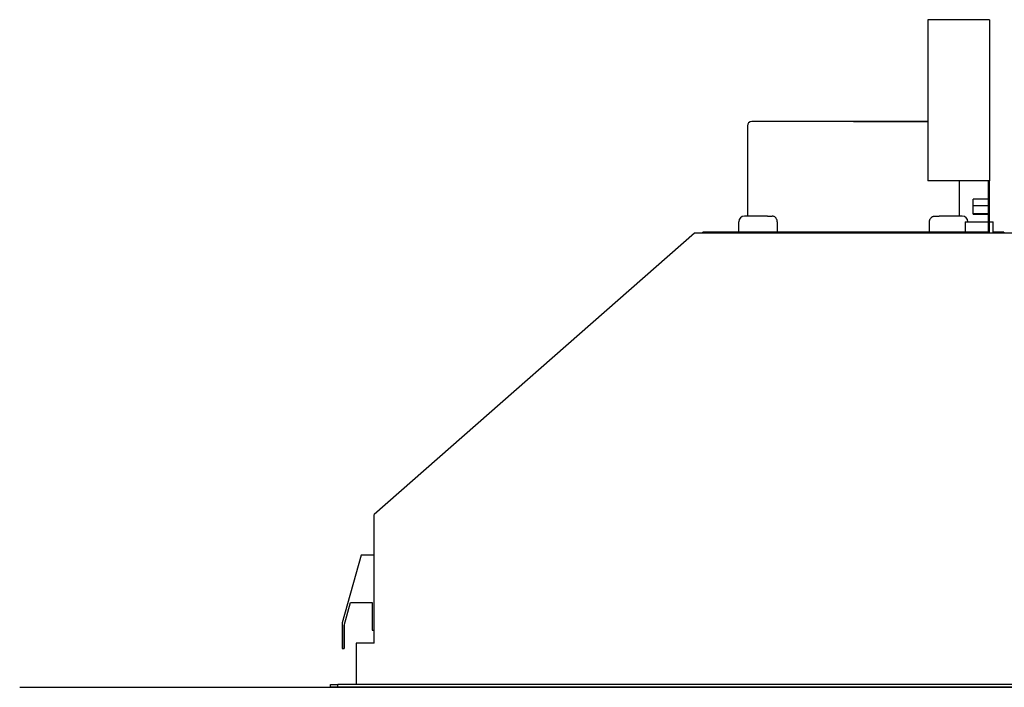
# Model space of a CAD drawing. Units: millimetres. Extents: x 507 to 2571, y 357 to 2022.
# Drawn here: x 507 to 1195, y 694 to 1161 of the extents above; entities that cross this region are included whole.
import ezdxf

# ---------------------------------------------------------------- set-up
doc = ezdxf.new("R2010")
doc.units = ezdxf.units.MM
doc.layers.get('0').update_dxf_attribs({"true_color": 0x000000})

msp = doc.modelspace()

# ---------------------------------------------------------------- linework, layer by layer
at = {"color": 18, "linetype": 'Continuous', "lineweight": 25, "true_color": 0x000000}
for p, q in [((1184.53, 1160.54), (1141.53, 1160.54)), ((1141.53, 1160.54), (1141.53, 1047.94)), ((1184.53, 1160.54), (1184.53, 1047.94)), ((1015.53, 1086.44), (1015.53, 1023.44)), ((1089.53, 1089.44), (1018.53, 1089.44)), ((1089.53, 1089.44), (1085.08, 1089.44)), ((1184.53, 1047.94), (1141.53, 1047.94)), ((1163.53, 1023.44), (1163.53, 1047.94)), ((1183.73, 1047.94), (1183.73, 1012.24)), ((1184.53, 1011.44), (1184.53, 1047.94)), ((1173.22, 1030.48), (1173.22, 1035.28)), ((1183.73, 1035.28), (1173.22, 1035.28)), ((1173.22, 1024.97), (1173.22, 1030.48)), ((1183.73, 1030.48), (1173.22, 1030.48)), ((1173.22, 1024.77), (1173.22, 1024.97)), ((1183.73, 1024.97), (1173.22, 1024.97)), ((1173.22, 1024.77), (1183.73, 1024.77)), ((1009.53, 1012.14), (1009.53, 1019.44)), ((1029.53, 1023.44), (1013.53, 1023.44)), ((1029.53, 1023.44), (1032.79, 1023.44)), ((1036.4, 1019.44), (1036.4, 1012.14)), ((1142.67, 1012.14), (1142.67, 1019.44)), ((1146.28, 1023.44), (1149.53, 1023.44)), ((1165.53, 1023.44), (1149.53, 1023.44)), ((1167.58, 1019.44), (1170.33, 1019.44)), ((1167.58, 1019.44), (1167.58, 1012.24)), ((1170.33, 1019.44), (1183.73, 1019.44)), ((1184.53, 1019.44), (1187.08, 1019.44)), ((1187.08, 1011.44), (1187.08, 1019.44)), ((978.53, 1011.44), (755.08, 815.05)), ((1200.53, 1011.44), (978.53, 1011.44)), ((1007.83, 1012.14), (984.53, 1012.14)), ((984.53, 1011.44), (984.53, 1012.14)), ((1018.83, 1012.14), (1007.83, 1012.14)), ((1007.83, 1011.44), (1007.83, 1012.14)), ((1035.68, 1012.14), (1018.83, 1012.14)), ((1018.83, 1012.14), (1018.83, 1011.44)), ((1124.53, 1012.14), (1035.68, 1012.14)), ((1035.68, 1011.44), (1035.68, 1012.14)), ((1183.73, 1012.24), (1124.53, 1012.24)), ((1124.53, 1012.24), (1124.53, 1011.44)), ((1194.53, 1012.14), (1187.08, 1012.14)), ((1194.53, 1012.14), (1194.53, 1011.44)), ((755.08, 725.15), (755.08, 815.05)), ((745.83, 786.59), (732.55, 739.4)), ((755.08, 786.59), (745.83, 786.59)), ((734.05, 737.62), (738.53, 753.55)), ((738.53, 753.55), (753.53, 753.55)), ((753.53, 753.55), (753.53, 734.44)), ((732.55, 739.4), (732.55, 721.45)), ((734.05, 737.62), (734.05, 721.45)), ((734.05, 721.45), (734.05, 737.62)), ((753.53, 734.44), (755.08, 734.44)), ((755.08, 725.15), (742.48, 725.15)), ((742.48, 725.15), (742.48, 696.44)), ((732.55, 721.45), (734.05, 721.45)), ((724.53, 694.44), (724.53, 696.44)), ((724.53, 696.44), (729.53, 696.44)), ((729.53, 694.44), (724.53, 694.44)), ((1449.53, 696.44), (729.53, 696.44)), ((729.53, 694.44), (729.53, 696.44)), ((1449.53, 694.44), (729.53, 694.44))]:
    msp.add_line(p, q, dxfattribs=at)
at = {"color": 5, "linetype": 'Continuous', "lineweight": 25, "true_color": 0x0000ff}
msp.add_lwpolyline([(507.49, 694.44), (2570.8, 694.44)], dxfattribs=at)
at = {"color": 18, "linetype": 'Continuous', "lineweight": 25, "true_color": 0x000000}
for centre, radius, start, end in [((1018.53, 1086.44), 3, 90, 179.99364), ((1013.53, 1019.44), 4, 90, 180), ((1165.53, 1019.44), 4, 0, 90)]:
    msp.add_arc(centre, radius, start, end, dxfattribs=at)
msp.add_open_spline([(1093.99, 1089.44), (1092.51, 1089.44), (1091.02, 1089.44), (1089.53, 1089.44)], degree=3, dxfattribs=at)
for points, knots in [([(1089.53, 1089.44), (1092.57, 1089.44), (1098.64, 1089.44), (1107.6, 1089.44), (1116.26, 1089.44), (1124.49, 1089.44), (1132.1, 1089.44), (1137.84, 1089.44), (1140.69, 1089.44), (1141.53, 1089.44)], [0, 0, 0, 0, 0.15568, 0.31136, 0.46704, 0.622721, 0.778401, 0.934081, 1, 1, 1, 1]), ([(1141.53, 1089.44), (1139.57, 1089.44), (1135.48, 1089.44), (1128.3, 1089.44), (1120.36, 1089.44), (1111.89, 1089.44), (1103.06, 1089.44), (1097.02, 1089.44), (1093.99, 1089.44)], [0, 0, 0, 0, 0.15562, 0.324496, 0.493372, 0.662248, 0.831124, 1, 1, 1, 1]), ([(1036.4, 1019.44), (1036.39, 1019.5), (1036.39, 1019.6), (1036.38, 1019.76), (1036.37, 1019.92), (1036.35, 1020.08), (1036.32, 1020.24), (1036.28, 1020.4), (1036.24, 1020.56), (1036.14, 1020.9), (1035.92, 1021.4), (1035.6, 1021.91), (1035.27, 1022.29), (1034.88, 1022.67), (1034.31, 1023.07), (1033.78, 1023.28), (1033.4, 1023.38), (1033.19, 1023.42), (1032.98, 1023.44), (1032.85, 1023.44), (1032.79, 1023.44)], [0, 0, 0, 0, 0.02173, 0.043567, 0.065542, 0.087688, 0.110037, 0.132619, 0.155464, 0.178602, 0.281321, 0.395128, 0.458749, 0.527477, 0.676107, 0.836246, 0.864887, 0.918245, 0.963768, 1, 1, 1, 1]), ([(1142.67, 1019.44), (1142.67, 1019.49), (1142.67, 1019.6), (1142.68, 1019.76), (1142.7, 1019.92), (1142.73, 1020.14), (1142.78, 1020.41), (1142.87, 1020.73), (1142.99, 1021.05), (1143.2, 1021.49), (1143.55, 1022.03), (1143.99, 1022.5), (1144.4, 1022.82), (1144.75, 1023.04), (1145.12, 1023.21), (1145.46, 1023.33), (1145.76, 1023.4), (1146.02, 1023.43), (1146.19, 1023.44), (1146.28, 1023.44)], [0, 0, 0, 0, 0.021626, 0.043266, 0.064987, 0.086853, 0.132273, 0.178529, 0.228515, 0.279872, 0.395137, 0.527297, 0.600824, 0.676042, 0.755718, 0.836298, 0.890939, 0.945443, 1, 1, 1, 1])]:
    msp.add_open_spline(points, degree=3, knots=knots, dxfattribs=at)

doc.saveas('drawing.dxf')
